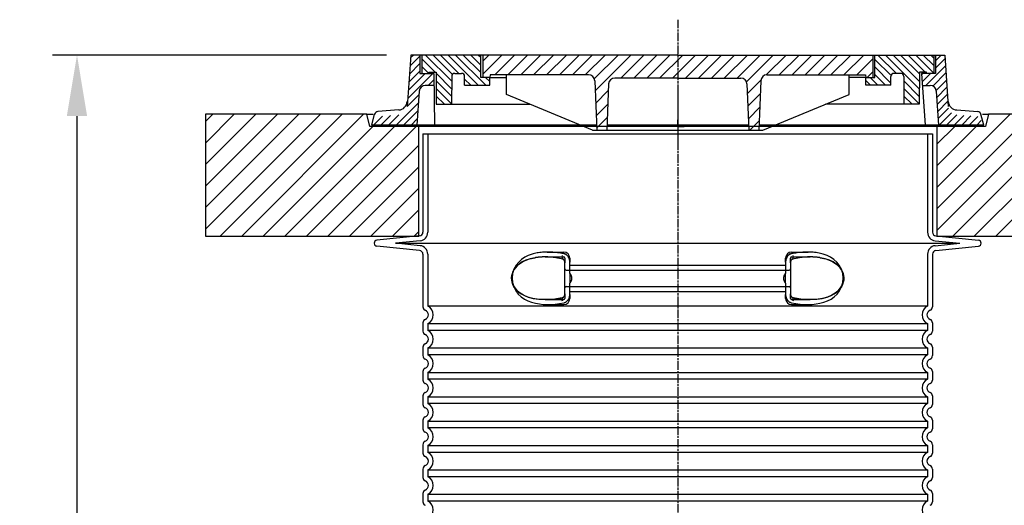
# Model space of a CAD drawing. Extents: x 122816 to 174189, y 2987 to 43553.
# Drawn here: x 154696 to 156312, y 10518 to 11315 of the extents above; entities that cross this region are included whole.
import ezdxf

# ---------------------------------------------------------------- set-up
doc = ezdxf.new("R2010")
doc.units = 0
doc.header["$LTSCALE"] = 2.5
for name, pattern in [('AM_DIN_G_W050X2', [6.875, 4.75, -0.875, 0.375, -0.875]), ('CENTER', [50.8, 31.75, -6.35, 6.35, -6.35]), ('CHAIN', [0.3543, 0.2362, -0.0295, 0.0591, -0.0295]), ('DASH_DOT', [0.182, 0.1181, -0.0295, 0.0049, -0.0295]), ('DASHED', [0])]:
    doc.linetypes.add(name, pattern=pattern)
doc.layers.get('0').update_dxf_attribs({"linetype": 'CONTINUOUS'})
doc.layers.get('DEFPOINTS').update_dxf_attribs({"color": 10, "linetype": 'CONTINUOUS'})
for name, color, linetype in [('AM_5', 3, 'CONTINUOUS'), ('AM_7', 10, 'CENTER'), ('AM_8', 1, 'CONTINUOUS'), ('OSA__ISO_', 1, 'DASH_DOT'), ('SKRYTÁ__ISO_', 1, 'DASHED'), ('VIDITELNÁ__ISO_', 7, 'CONTINUOUS')]:
    doc.layers.add(name, color=color, linetype=linetype)
doc.styles.get("Standard").update_dxf_attribs({"font": 'arial.ttf'})
doc.dimstyles.new('VARIABEL-ST', dxfattribs={"dimscale": 40, "dimtxt": 7, "dimasz": 2.5, "dimexe": 1, "dimexo": 1, "dimgap": 0.6, "dimtad": 1, "dimtxsty": 'STANDARD', "dimcen": 0, "dimclrd": 256, "dimclre": 256, "dimclrt": 5, "dimazin": 3, "dimtp": 0.1, "dimtm": 0.1, "dimtfac": 0.71, "dimtdec": 3, "dimtmove": 0, "dimatfit": 3, "dimtzin": 0})

# ---------------------------------------------------------------- blocks, each defined once
blk = doc.blocks.new('*D263')
at = {"layer": 'AM_5'}
for p, q in [((155298.1, 11256.8), (154750.4, 11256.8)), ((154790.4, 11156.8), (154790.4, 9610.6)), ((155318, 9510.6), (154750.4, 9510.6))]:
    blk.add_line(p, q, dxfattribs=at)
for points in [[(154773.7, 11156.8), (154807, 11156.8), (154790.4, 11256.8)], [(154773.7, 9610.6), (154807, 9610.6), (154790.4, 9510.6)]]:
    blk.add_solid(points, dxfattribs=at)
at = {"layer": 'DEFPOINTS', "color": 0}
for p in [(155338.1, 11256.8), (154790.4, 9510.6), (155358, 9510.6)]:
    blk.add_point(p, dxfattribs=at)
at = {"layer": 'AM_5', "color": 2, "insert": (154735.7, 10383.7), "char_height": 60, "attachment_point": 5, "rotation": 90}
blk.add_mtext('1746', dxfattribs=at)

msp = doc.modelspace()

# ---------------------------------------------------------------- hatches: boundary and pattern name
at = {"ltscale": 4}
h = msp.add_hatch(dxfattribs=at)
h.set_pattern_fill('ANSI31', color=1, scale=70, style=0)
h.set_pattern_definition([(45, (132360.666, 2258.194), (-6.1871843, 6.1871843), [])])
h.paths.add_polyline_path([(156199.146, 11226.786), (156176.146, 11226.786), (156177.534, 11206.883), (156190.35, 11206.817, -0.39299646), (156200.293, 11197.513), (156204.18, 11141.786), (156276.146, 11141.786), (156273.487, 11151.711, 0.31198585), (156268.229, 11156.06), (156233.876, 11158.64, -0.37246491), (156220.035, 11172.554), (156214.16, 11256.786), (156199.146, 11256.786)])
h.paths.add_polyline_path([(155351.999, 11197.513, -0.39299646), (155361.941, 11206.817), (155376.373, 11206.891), (155376.146, 11226.786), (155353.146, 11226.786), (155353.146, 11256.786), (155338.132, 11256.786), (155332.256, 11172.554, -0.37246491), (155318.416, 11158.64), (155284.063, 11156.06, 0.31198585), (155278.805, 11151.711), (155276.146, 11141.786), (155348.112, 11141.786)])
h = msp.add_hatch(dxfattribs=at)
h.set_pattern_fill('ANSI31', color=1, scale=70, angle=90, style=0)
h.set_pattern_definition([(135, (132360.666, 2258.194), (-6.1871843, -6.1871843), [])])
h.paths.add_polyline_path([(155426.46, 11221.674), (155426.46, 11207.274), (155467.666, 11207.274), (155467.666, 11220.094), (155452.866, 11220.094), (155452.866, 11256.786), (155356.146, 11256.786), (155356.146, 11226.786), (155367.966, 11226.786), (155367.966, 11228.694), (155379.666, 11228.694), (155379.966, 11176.194), (155404.966, 11176.194), (155405.226, 11221.702, -0.41254089), (155410.226, 11226.674), (155421.46, 11226.674, -0.41421356)])
h.paths.add_polyline_path([(156142.066, 11226.674, -0.41254089), (156147.066, 11221.702), (156147.326, 11176.194), (156172.326, 11176.194), (156172.626, 11228.694), (156184.326, 11228.694), (156184.326, 11226.786), (156196.146, 11226.786), (156196.146, 11256.786), (156099.426, 11256.786), (156099.426, 11220.094), (156084.626, 11220.094), (156084.626, 11207.274), (156125.832, 11207.274), (156125.832, 11221.674, -0.41421356), (156130.832, 11226.674)])
h = msp.add_hatch(dxfattribs=at)
h.set_pattern_fill('ANSI31', color=1, scale=120, style=0)
h.set_pattern_definition([(45, (132360.666, 2258.194), (-10.606602, 10.606602), [])])
h.paths.add_polyline_path([(155456.146, 11256.786), (155456.146, 11220.094), (155467.666, 11220.094), (155468.266, 11224.294), (155629.851, 11224.294, -0.40223882), (155639.842, 11214.704), (155643.166, 11133.794), (155659.566, 11133.794), (155662.672, 11209.404, -0.40223882), (155672.664, 11218.994), (155776.146, 11218.994), (155879.628, 11218.994, -0.40223882), (155889.62, 11209.404), (155892.726, 11133.794), (155909.126, 11133.794), (155912.45, 11214.704, -0.40223882), (155922.441, 11224.294), (156084.026, 11224.294), (156084.626, 11220.094), (156096.146, 11220.094), (156096.146, 11256.786), (155776.146, 11256.786)])
at = {"layer": 'AM_8'}
h = msp.add_hatch(dxfattribs=at)
h.set_pattern_fill('_U', color=256, scale=25, angle=45, style=0, pattern_type=0)
h.set_pattern_definition([(45, (153397.44, -9583.104), (-17.67767, 17.67767), [])])
h.paths.add_polyline_path([(155001.146, 10959.841), (155351.146, 10959.841), (155351.146, 11139.841), (155271.146, 11139.841), (155266.146, 11159.841), (155001.146, 11159.841)])
h.paths.add_polyline_path([(156201.146, 10959.841), (156551.146, 10959.841), (156551.146, 11159.841), (156286.146, 11159.841), (156281.146, 11139.841), (156201.146, 11139.841)])

# ---------------------------------------------------------------- linework, layer by layer
for p, q in [((155338.132, 11256.786), (155332.256, 11172.554)), ((155776.146, 11256.786), (155338.132, 11256.786)), ((155776.146, 11256.786), (156214.16, 11256.786)), ((156214.16, 11256.786), (156220.035, 11172.554)), ((155376.146, 11226.786), (155377.117, 11141.786)), ((156176.146, 11226.786), (156182.075, 11141.786)), ((155351.999, 11197.513), (155348.112, 11141.786)), ((156200.293, 11197.513), (156204.18, 11141.786)), ((155318.416, 11166.695), (155284.187, 11164.124)), ((156233.876, 11166.695), (156268.105, 11164.124)), ((155274.004, 11141.849), (155278.785, 11159.69)), ((156278.288, 11141.849), (156273.507, 11159.69)), ((155617.095, 11141.786), (155276.146, 11141.786)), ((155636.466, 11133.794), (155915.826, 11133.794)), ((155935.197, 11141.786), (156276.146, 11141.786)), ((155358.014, 11127.797), (156194.014, 11127.797))]:
    msp.add_line(p, q)
at = {"ltscale": 4}
for p, q in [((155353.146, 11256.786), (155353.146, 11226.786)), ((155356.146, 11256.786), (155356.146, 11226.786)), ((155452.866, 11220.094), (155452.866, 11256.786)), ((155456.146, 11256.786), (155456.146, 11220.094)), ((156096.146, 11256.786), (156096.146, 11220.094)), ((156099.426, 11220.094), (156099.426, 11256.786)), ((156196.146, 11256.786), (156196.146, 11226.786)), ((156199.146, 11256.786), (156199.146, 11226.786)), ((155367.966, 11226.786), (155367.966, 11228.694)), ((155367.966, 11228.694), (155379.666, 11228.694)), ((155379.666, 11228.694), (155379.966, 11176.194)), ((156172.626, 11228.694), (156172.326, 11176.194)), ((156184.326, 11228.694), (156172.626, 11228.694)), ((156184.326, 11226.786), (156184.326, 11228.694)), ((155353.146, 11226.786), (155376.146, 11226.786)), ((155405.226, 11221.702), (155404.966, 11176.194)), ((155410.226, 11226.674), (155421.46, 11226.674)), ((155426.46, 11207.274), (155426.46, 11221.674)), ((155467.666, 11220.094), (155452.866, 11220.094)), ((155468.266, 11224.294), (155467.666, 11220.094)), ((155467.666, 11207.274), (155467.666, 11220.094)), ((155467.666, 11220.094), (155495.166, 11220.094)), ((155629.851, 11224.294), (155468.266, 11224.294)), ((155495.166, 11192.094), (155495.166, 11224.294)), ((155639.842, 11214.704), (155643.166, 11133.794)), ((155776.146, 11218.994), (155672.664, 11218.994)), ((155776.146, 11218.994), (155879.628, 11218.994)), ((155912.45, 11214.704), (155909.126, 11133.794)), ((155922.441, 11224.294), (156084.026, 11224.294)), ((156057.126, 11192.094), (156057.126, 11224.294)), ((156084.626, 11220.094), (156057.126, 11220.094)), ((156084.026, 11224.294), (156084.626, 11220.094)), ((156084.626, 11207.274), (156084.626, 11220.094)), ((156084.626, 11220.094), (156099.426, 11220.094)), ((156125.832, 11207.274), (156125.832, 11221.674)), ((156142.066, 11226.674), (156130.832, 11226.674)), ((156147.066, 11221.702), (156147.326, 11176.194)), ((156199.146, 11226.786), (156176.146, 11226.786)), ((155376.373, 11206.891), (155361.941, 11206.817)), ((155426.46, 11207.274), (155467.666, 11207.274)), ((155662.672, 11209.404), (155659.566, 11133.794)), ((155889.62, 11209.404), (155892.726, 11133.794)), ((156125.832, 11207.274), (156084.626, 11207.274)), ((156177.534, 11206.883), (156190.35, 11206.817)), ((155636.466, 11133.794), (155495.166, 11192.094)), ((155915.826, 11133.794), (156057.126, 11192.094)), ((155379.966, 11176.194), (155533.703, 11176.194)), ((156172.326, 11176.194), (156018.589, 11176.194)), ((155636.466, 11141.849), (155642.835, 11141.849)), ((155659.897, 11141.849), (155776.146, 11141.849)), ((155892.395, 11141.849), (155776.146, 11141.849))]:
    msp.add_line(p, q, dxfattribs=at)
for centre, radius, start, end in [((155410.226, 11221.674), 5, 90, 179.672599), ((155421.46, 11221.674), 5, 0, 90), ((155629.851, 11214.294), 10, 2.352377, 90), ((155672.664, 11208.994), 10, 90, 177.647623), ((155879.628, 11208.994), 10, 2.352377, 90), ((155922.441, 11214.294), 10, 90, 177.647623), ((156130.832, 11221.674), 5, 90, 180), ((156142.066, 11221.674), 5, 0.327401, 90)]:
    msp.add_arc(centre, radius, start, end, dxfattribs=at)
for centre, radius, start, end in [((155361.975, 11196.817), 10, 90.191253, 176.009856), ((156190.317, 11196.817), 10, 3.990144, 89.808747), ((155317.293, 11181.653), 15, 274.295469, 356.009856), ((156234.999, 11181.653), 15, 183.990144, 265.704531), ((155284.58, 11158.137), 6, 93.762, 164.998), ((156267.712, 11158.137), 6, 15.002, 86.238)]:
    msp.add_arc(centre, radius, start, end)
at = {"layer": 'AM_7', "linetype": 'AM_DIN_G_W050X2'}
for q in [(155776.146, 11150.39), (155765.598, 11139.841), (155786.694, 11139.841), (155776.146, 11129.293)]:
    msp.add_line((155776.146, 11139.841), q, dxfattribs=at)
at = {"layer": 'OSA__ISO_', "linetype": 'CHAIN', "ltscale": 23.990969}
for p, q in [((155776.146, 11314.841), (155776.146, 11114.841)), ((155776.014, 11200.552), (155776.014, 9460.296))]:
    msp.add_line(p, q, dxfattribs=at)
at = {"layer": 'SKRYTÁ__ISO_', "ltscale": 11.639766}
for p, q in [((155366.014, 11127.797), (155366.014, 10965.984)), ((156186.014, 11127.797), (156186.014, 10965.984))]:
    msp.add_line(p, q, dxfattribs=at)
at = {"layer": 'SKRYTÁ__ISO_', "ltscale": 3.839703}
for p, q in [((155353.402, 10952.053), (155313.263, 10948.052)), ((155353.402, 10944.051), (155313.263, 10948.052)), ((156198.625, 10952.053), (156238.765, 10948.052)), ((156198.625, 10944.051), (156238.765, 10948.052))]:
    msp.add_line(p, q, dxfattribs=at)
at = {"layer": 'SKRYTÁ__ISO_', "ltscale": 13.018272}
msp.add_line((155313.263, 10948.052), (156238.765, 10948.052), dxfattribs=at)
at = {"layer": 'SKRYTÁ__ISO_', "ltscale": 10.297485}
for p, q in [((155366.014, 10930.12), (155366.014, 10844.94)), ((156186.014, 10930.12), (156186.014, 10844.94))]:
    msp.add_line(p, q, dxfattribs=at)
at = {"layer": 'SKRYTÁ__ISO_', "ltscale": 2.905037}
msp.add_line((155558.494, 10925.552), (155589.014, 10925.552), dxfattribs=at)
at = {"layer": 'SKRYTÁ__ISO_', "ltscale": 2.60431}
for p, q in [((155561.654, 10933.552), (155589.014, 10933.552)), ((155963.014, 10933.552), (155990.374, 10933.552))]:
    msp.add_line(p, q, dxfattribs=at)
at = {"layer": 'SKRYTÁ__ISO_', "ltscale": 2.176966}
for p, q in [((155591.014, 10923.552), (155591.014, 10915.939)), ((155961.014, 10915.939), (155961.014, 10923.552)), ((155591.014, 10865.165), (155591.014, 10857.552)), ((155961.014, 10857.552), (155961.014, 10865.165))]:
    msp.add_line(p, q, dxfattribs=at)
at = {"layer": 'SKRYTÁ__ISO_', "ltscale": 2.024336}
for p, q in [((155599.014, 10923.552), (155599.014, 10916.933)), ((155953.014, 10916.933), (155953.014, 10923.552)), ((155599.014, 10864.171), (155599.014, 10857.552)), ((155953.014, 10857.552), (155953.014, 10864.171))]:
    msp.add_line(p, q, dxfattribs=at)
at = {"layer": 'SKRYTÁ__ISO_', "ltscale": 2.905027}
msp.add_line((155963.014, 10925.552), (155993.534, 10925.552), dxfattribs=at)
at = {"layer": 'SKRYTÁ__ISO_'}
for p, q in [((155993.534, 10925.552), (155993.534, 10925.552)), ((155558.657, 10855.552), (155558.657, 10855.552))]:
    msp.add_line(p, q, dxfattribs=at)
at = {"layer": 'SKRYTÁ__ISO_', "ltscale": 1.731627}
for p, q in [((155599.014, 10898.74), (155599.014, 10916.933)), ((155953.014, 10916.933), (155953.014, 10898.74)), ((155599.014, 10864.171), (155599.014, 10882.364)), ((155953.014, 10882.364), (155953.014, 10864.171))]:
    msp.add_line(p, q, dxfattribs=at)
at = {"layer": 'SKRYTÁ__ISO_', "ltscale": 12.227135}
for p, q in [((155599.014, 10912.002), (155953.014, 10912.002)), ((155599.014, 10869.102), (155953.014, 10869.102))]:
    msp.add_line(p, q, dxfattribs=at)
at = {"layer": 'SKRYTÁ__ISO_', "ltscale": 12.641614}
for p, q in [((155593.014, 10904.002), (155959.014, 10904.002)), ((155593.014, 10877.102), (155959.014, 10877.102))]:
    msp.add_line(p, q, dxfattribs=at)
at = {"layer": 'SKRYTÁ__ISO_', "ltscale": 1.599332}
for p, q in [((155599.014, 10898.74), (155599.014, 10882.364)), ((155953.014, 10882.364), (155953.014, 10898.74))]:
    msp.add_line(p, q, dxfattribs=at)
at = {"layer": 'SKRYTÁ__ISO_', "ltscale": 12.976033}
for p, q in [((156186.014, 10844.94), (155366.014, 10844.94)), ((155366.014, 10816.165), (156186.014, 10816.165)), ((156186.014, 10804.94), (155366.014, 10804.94)), ((155366.014, 10776.165), (156186.014, 10776.165)), ((156186.014, 10764.94), (155366.014, 10764.94)), ((155366.014, 10736.165), (156186.014, 10736.165)), ((156186.014, 10724.94), (155366.014, 10724.94)), ((155366.014, 10696.165), (156186.014, 10696.165)), ((156186.014, 10684.94), (155366.014, 10684.94)), ((155366.014, 10656.165), (156186.014, 10656.165)), ((156186.014, 10644.94), (155366.014, 10644.94)), ((155366.014, 10616.165), (156186.014, 10616.165)), ((156186.014, 10604.94), (155366.014, 10604.94)), ((155366.014, 10576.165), (156186.014, 10576.165)), ((156186.014, 10564.94), (155366.014, 10564.94)), ((155366.014, 10536.165), (156186.014, 10536.165)), ((156186.014, 10524.94), (155366.014, 10524.94))]:
    msp.add_line(p, q, dxfattribs=at)
at = {"layer": 'SKRYTÁ__ISO_', "ltscale": 2.884176}
msp.add_line((155558.713, 10855.552), (155589.014, 10855.552), dxfattribs=at)
at = {"layer": 'SKRYTÁ__ISO_', "ltscale": 2.526359}
for p, q in [((155562.472, 10847.552), (155589.014, 10847.552)), ((155963.014, 10847.552), (155989.556, 10847.552))]:
    msp.add_line(p, q, dxfattribs=at)
at = {"layer": 'SKRYTÁ__ISO_', "ltscale": 2.880787}
msp.add_line((155963.014, 10855.552), (155993.279, 10855.552), dxfattribs=at)
at = {"layer": 'SKRYTÁ__ISO_', "ltscale": 0.003289}
msp.add_line((155993.279, 10855.552), (155993.315, 10855.552), dxfattribs=at)
at = {"layer": 'SKRYTÁ__ISO_', "ltscale": 1.068395}
for p, q in [((155366.014, 10816.165), (155366.014, 10804.94)), ((156186.014, 10816.165), (156186.014, 10804.94)), ((155366.014, 10776.165), (155366.014, 10764.94)), ((156186.014, 10776.165), (156186.014, 10764.94)), ((155366.014, 10736.165), (155366.014, 10724.94)), ((156186.014, 10736.165), (156186.014, 10724.94)), ((155366.014, 10696.165), (155366.014, 10684.94)), ((156186.014, 10696.165), (156186.014, 10684.94)), ((155366.014, 10656.165), (155366.014, 10644.94)), ((156186.014, 10656.165), (156186.014, 10644.94)), ((155366.014, 10616.165), (155366.014, 10604.94)), ((156186.014, 10616.165), (156186.014, 10604.94)), ((155366.014, 10576.165), (155366.014, 10564.94)), ((156186.014, 10576.165), (156186.014, 10564.94)), ((155366.014, 10536.165), (155366.014, 10524.94)), ((156186.014, 10536.165), (156186.014, 10524.94))]:
    msp.add_line(p, q, dxfattribs=at)
at = {"layer": 'SKRYTÁ__ISO_', "ltscale": 14.300332, "flags": 128}
msp.add_lwpolyline([(155589.014, 10858.748), (155574.202, 10856.442), (155560.58, 10855.567), (155548.623, 10855.986), (155538.454, 10857.47), (155529.998, 10859.771), (155523.103, 10862.656), (155517.574, 10865.929), (155513.215, 10869.436), (155509.846, 10873.069), (155507.318, 10876.746), (155505.503, 10880.425), (155504.308, 10884.07), (155503.659, 10887.675), (155503.511, 10891.257), (155503.853, 10894.845), (155504.71, 10898.464), (155506.139, 10902.125), (155508.222, 10905.808), (155511.064, 10909.474), (155514.804, 10913.07), (155519.6, 10916.499), (155525.644, 10919.64), (155533.13, 10922.321), (155542.248, 10924.33)], dxfattribs=at)
at = {"layer": 'SKRYTÁ__ISO_', "ltscale": 14.939427, "flags": 128}
for points in [[(155537.058, 10930.12), (155530.939, 10927.901), (155525.174, 10925.037), (155519.864, 10921.491), (155515.098, 10917.214), (155510.825, 10911.928), (155507.363, 10905.603), (155505.101, 10898.515), (155504.262, 10891.077), (155504.894, 10883.629), (155506.964, 10876.464), (155510.276, 10870.012), (155514.464, 10864.567), (155519.156, 10860.172), (155524.395, 10856.525), (155530.101, 10853.568), (155536.177, 10851.26), (155542.52, 10849.559), (155549.02, 10848.415), (155555.558, 10847.769), (155562.008, 10847.553), (155568.466, 10847.703), (155575.151, 10848.199), (155582.018, 10849.036), (155589.014, 10850.206)], [(155963.014, 10850.206), (155970.01, 10849.036), (155976.877, 10848.199), (155983.562, 10847.703), (155990.02, 10847.553), (155996.47, 10847.769), (156003.008, 10848.415), (156009.508, 10849.559), (156015.851, 10851.26), (156021.927, 10853.568), (156027.633, 10856.525), (156032.872, 10860.172), (156037.564, 10864.567), (156041.752, 10870.012), (156045.064, 10876.464), (156047.134, 10883.629), (156047.766, 10891.077), (156046.927, 10898.515), (156044.665, 10905.603), (156041.203, 10911.928), (156036.93, 10917.214), (156032.164, 10921.491), (156026.854, 10925.037), (156021.089, 10927.901), (156014.97, 10930.12)]]:
    msp.add_lwpolyline(points, dxfattribs=at)
at = {"layer": 'SKRYTÁ__ISO_', "ltscale": 6.263094, "flags": 128}
msp.add_lwpolyline([(155592.893, 10930.121), (155590.638, 10930.581), (155588.323, 10931.016), (155585.958, 10931.425), (155583.553, 10931.804), (155581.132, 10932.15), (155578.703, 10932.461), (155576.273, 10932.736), (155573.849, 10932.974), (155571.427, 10933.173), (155569.004, 10933.333), (155566.581, 10933.451), (155564.154, 10933.526), (155561.717, 10933.552), (155559.264, 10933.527), (155556.801, 10933.444), (155554.341, 10933.299), (155551.926, 10933.092), (155549.602, 10932.826), (155547.361, 10932.505), (155545.193, 10932.13), (155543.089, 10931.702), (155541.038, 10931.223), (155539.031, 10930.695), (155537.059, 10930.121)], dxfattribs=at)
at = {"layer": 'SKRYTÁ__ISO_', "ltscale": 1.969587, "flags": 128}
for points in [[(155576.99, 10924.33), (155576.185, 10924.431), (155575.383, 10924.527), (155574.585, 10924.618), (155573.792, 10924.705), (155573.001, 10924.787), (155572.214, 10924.865), (155571.427, 10924.939), (155570.641, 10925.009), (155569.854, 10925.075), (155569.065, 10925.137), (155568.275, 10925.195), (155567.483, 10925.249), (155566.692, 10925.299), (155565.901, 10925.344), (155565.116, 10925.385), (155564.337, 10925.421), (155563.569, 10925.453), (155562.812, 10925.48), (155562.066, 10925.502), (155561.333, 10925.521), (155560.61, 10925.534), (155559.897, 10925.544), (155559.193, 10925.55), (155558.495, 10925.552)], [(155993.533, 10925.552), (155992.83, 10925.55), (155992.119, 10925.544), (155991.399, 10925.534), (155990.671, 10925.52), (155989.931, 10925.501), (155989.182, 10925.479), (155988.422, 10925.451), (155987.652, 10925.42), (155986.875, 10925.383), (155986.092, 10925.342), (155985.305, 10925.297), (155984.517, 10925.247), (155983.73, 10925.193), (155982.942, 10925.135), (155982.157, 10925.074), (155981.372, 10925.008), (155980.588, 10924.938), (155979.803, 10924.864), (155979.017, 10924.786), (155978.228, 10924.704), (155977.436, 10924.617), (155976.64, 10924.526), (155975.841, 10924.43), (155975.038, 10924.33)]]:
    msp.add_lwpolyline(points, dxfattribs=at)
at = {"layer": 'SKRYTÁ__ISO_', "ltscale": 1.84509, "flags": 128}
for points in [[(155599.014, 10916.933), (155598.994, 10917.729), (155598.933, 10918.532), (155598.831, 10919.336), (155598.689, 10920.141), (155598.504, 10920.943), (155598.28, 10921.732), (155598.017, 10922.505), (155597.717, 10923.257), (155597.381, 10923.988), (155597.01, 10924.695), (155596.604, 10925.377), (155596.166, 10926.031), (155595.697, 10926.653), (155595.2, 10927.243), (155594.675, 10927.797), (155594.123, 10928.314), (155593.547, 10928.792), (155592.948, 10929.231), (155592.328, 10929.626), (155591.691, 10929.977), (155591.039, 10930.281), (155590.374, 10930.536), (155589.698, 10930.743), (155589.014, 10930.899)], [(155953.014, 10864.171), (155953.034, 10863.375), (155953.095, 10862.573), (155953.196, 10861.768), (155953.339, 10860.963), (155953.524, 10860.161), (155953.748, 10859.372), (155954.011, 10858.6), (155954.311, 10857.847), (155954.647, 10857.116), (155955.018, 10856.409), (155955.424, 10855.727), (155955.862, 10855.073), (155956.33, 10854.451), (155956.828, 10853.862), (155957.353, 10853.308), (155957.905, 10852.791), (155958.481, 10852.312), (155959.08, 10851.874), (155959.7, 10851.478), (155960.337, 10851.127), (155960.989, 10850.824), (155961.654, 10850.568), (155962.329, 10850.361), (155963.014, 10850.206)]]:
    msp.add_lwpolyline(points, dxfattribs=at)
at = {"layer": 'SKRYTÁ__ISO_', "ltscale": 1.845093, "flags": 128}
for points in [[(155963.014, 10930.899), (155962.312, 10930.738), (155961.622, 10930.526), (155960.946, 10930.262), (155960.285, 10929.95), (155959.641, 10929.591), (155959.017, 10929.187), (155958.416, 10928.741), (155957.84, 10928.256), (155957.29, 10927.733), (155956.768, 10927.175), (155956.275, 10926.583), (155955.811, 10925.96), (155955.38, 10925.308), (155954.983, 10924.631), (155954.619, 10923.931), (155954.291, 10923.209), (155953.998, 10922.468), (155953.741, 10921.71), (155953.522, 10920.937), (155953.341, 10920.15), (155953.199, 10919.354), (155953.097, 10918.551), (155953.035, 10917.743), (155953.014, 10916.933)], [(155589.014, 10850.206), (155589.715, 10850.366), (155590.406, 10850.579), (155591.082, 10850.842), (155591.743, 10851.154), (155592.387, 10851.513), (155593.011, 10851.917), (155593.612, 10852.363), (155594.188, 10852.848), (155594.738, 10853.371), (155595.26, 10853.929), (155595.753, 10854.521), (155596.217, 10855.145), (155596.648, 10855.796), (155597.045, 10856.473), (155597.409, 10857.173), (155597.737, 10857.895), (155598.03, 10858.636), (155598.286, 10859.394), (155598.506, 10860.168), (155598.687, 10860.954), (155598.829, 10861.75), (155598.931, 10862.553), (155598.993, 10863.361), (155599.014, 10864.171)]]:
    msp.add_lwpolyline(points, dxfattribs=at)
at = {"layer": 'SKRYTÁ__ISO_', "ltscale": 6.263103, "flags": 128}
msp.add_lwpolyline([(156014.97, 10930.12), (156012.679, 10930.782), (156010.32, 10931.386), (156007.945, 10931.911), (156005.567, 10932.357), (156003.172, 10932.727), (156000.752, 10933.024), (155998.324, 10933.251), (155995.886, 10933.411), (155993.442, 10933.51), (155991.014, 10933.55), (155988.616, 10933.539), (155986.245, 10933.481), (155983.885, 10933.38), (155981.527, 10933.239), (155979.175, 10933.061), (155976.832, 10932.847), (155974.504, 10932.601), (155972.196, 10932.324), (155969.916, 10932.018), (155967.669, 10931.685), (155965.461, 10931.327), (155963.299, 10930.946), (155961.188, 10930.544), (155959.135, 10930.123)], dxfattribs=at)
at = {"layer": 'SKRYTÁ__ISO_', "ltscale": 14.300333, "flags": 128}
msp.add_lwpolyline([(156009.78, 10924.33), (156018.898, 10922.321), (156026.384, 10919.64), (156032.428, 10916.499), (156037.224, 10913.07), (156040.964, 10909.474), (156043.806, 10905.808), (156045.889, 10902.125), (156047.318, 10898.465), (156048.175, 10894.845), (156048.517, 10891.257), (156048.369, 10887.675), (156047.72, 10884.07), (156046.525, 10880.425), (156044.71, 10876.746), (156042.182, 10873.069), (156038.813, 10869.436), (156034.454, 10865.929), (156028.925, 10862.656), (156022.03, 10859.771), (156013.574, 10857.47), (156003.405, 10855.986), (155991.447, 10855.567), (155977.826, 10856.442), (155963.014, 10858.748)], dxfattribs=at)
at = {"layer": 'SKRYTÁ__ISO_', "ltscale": 0.880778, "flags": 128}
for points in [[(155602.449, 10890.552), (155602.441, 10890.94), (155602.419, 10891.324), (155602.383, 10891.704), (155602.332, 10892.08), (155602.269, 10892.452), (155602.192, 10892.821), (155602.102, 10893.184), (155602.001, 10893.544), (155601.887, 10893.9), (155601.762, 10894.252), (155601.626, 10894.6), (155601.48, 10894.944), (155601.323, 10895.283), (155601.156, 10895.619), (155600.979, 10895.95), (155600.793, 10896.277), (155600.598, 10896.6), (155600.395, 10896.919), (155600.183, 10897.234), (155599.964, 10897.544), (155599.737, 10897.849), (155599.502, 10898.151), (155599.261, 10898.448), (155599.014, 10898.74)], [(155599.014, 10882.364), (155599.261, 10882.656), (155599.502, 10882.953), (155599.737, 10883.255), (155599.964, 10883.561), (155600.183, 10883.871), (155600.395, 10884.185), (155600.598, 10884.504), (155600.793, 10884.827), (155600.979, 10885.154), (155601.156, 10885.485), (155601.323, 10885.821), (155601.48, 10886.161), (155601.626, 10886.504), (155601.762, 10886.852), (155601.887, 10887.204), (155602.001, 10887.56), (155602.102, 10887.92), (155602.192, 10888.284), (155602.269, 10888.652), (155602.332, 10889.024), (155602.383, 10889.4), (155602.419, 10889.78), (155602.441, 10890.164), (155602.449, 10890.552)], [(155953.014, 10898.74), (155952.767, 10898.448), (155952.526, 10898.151), (155952.291, 10897.849), (155952.064, 10897.544), (155951.845, 10897.234), (155951.633, 10896.919), (155951.43, 10896.6), (155951.235, 10896.277), (155951.049, 10895.95), (155950.872, 10895.619), (155950.705, 10895.283), (155950.548, 10894.944), (155950.402, 10894.6), (155950.266, 10894.252), (155950.141, 10893.9), (155950.027, 10893.544), (155949.925, 10893.184), (155949.836, 10892.821), (155949.759, 10892.452), (155949.696, 10892.08), (155949.645, 10891.704), (155949.609, 10891.324), (155949.587, 10890.94), (155949.579, 10890.552)], [(155949.579, 10890.552), (155949.587, 10890.164), (155949.609, 10889.78), (155949.645, 10889.4), (155949.696, 10889.024), (155949.759, 10888.652), (155949.836, 10888.284), (155949.925, 10887.92), (155950.027, 10887.56), (155950.141, 10887.204), (155950.266, 10886.852), (155950.402, 10886.504), (155950.548, 10886.161), (155950.705, 10885.821), (155950.872, 10885.485), (155951.049, 10885.154), (155951.235, 10884.827), (155951.43, 10884.504), (155951.633, 10884.185), (155951.845, 10883.871), (155952.064, 10883.561), (155952.291, 10883.255), (155952.526, 10882.953), (155952.767, 10882.656), (155953.014, 10882.364)]]:
    msp.add_lwpolyline(points, dxfattribs=at)
at = {"layer": 'SKRYTÁ__ISO_', "ltscale": 3.226397, "flags": 128}
for points in [[(155558.657, 10855.552), (155559.792, 10855.557), (155560.94, 10855.573), (155562.102, 10855.599), (155563.278, 10855.635), (155564.466, 10855.683), (155565.667, 10855.741), (155566.881, 10855.811), (155568.106, 10855.891), (155569.343, 10855.983), (155570.591, 10856.086), (155571.851, 10856.201), (155573.122, 10856.327), (155574.403, 10856.465), (155575.694, 10856.614), (155576.995, 10856.775), (155578.305, 10856.948), (155579.623, 10857.132), (155580.948, 10857.328), (155582.279, 10857.536), (155583.615, 10857.755), (155584.957, 10857.986), (155586.304, 10858.228), (155587.656, 10858.482), (155589.014, 10858.748)], [(155963.014, 10858.748), (155964.372, 10858.482), (155965.724, 10858.228), (155967.071, 10857.986), (155968.413, 10857.755), (155969.749, 10857.536), (155971.08, 10857.328), (155972.405, 10857.132), (155973.723, 10856.948), (155975.033, 10856.775), (155976.334, 10856.614), (155977.625, 10856.465), (155978.906, 10856.327), (155980.177, 10856.201), (155981.437, 10856.086), (155982.685, 10855.983), (155983.922, 10855.891), (155985.147, 10855.811), (155986.361, 10855.741), (155987.562, 10855.683), (155988.75, 10855.635), (155989.926, 10855.599), (155991.088, 10855.573), (155992.236, 10855.557), (155993.371, 10855.552)]]:
    msp.add_lwpolyline(points, dxfattribs=at)
at = {"layer": 'SKRYTÁ__ISO_', "ltscale": 1.960824}
for centre, start, end in [((155352.014, 10965.984), 275.691854, 0), ((156200.014, 10965.984), 180, 264.308146), ((155352.014, 10930.12), 0, 84.308146), ((156200.014, 10930.12), 95.691854, 180)]:
    msp.add_arc(centre, 14, start, end, dxfattribs=at)
at = {"layer": 'SKRYTÁ__ISO_', "ltscale": 1.495122}
for centre, start, end in [((155589.014, 10923.552), 0, 90), ((155963.014, 10923.552), 90, 180), ((155589.014, 10857.552), 270, 0), ((155963.014, 10857.552), 180, 270)]:
    msp.add_arc(centre, 10, start, end, dxfattribs=at)
at = {"layer": 'SKRYTÁ__ISO_', "ltscale": 0.298944}
for centre, start, end in [((155589.014, 10923.552), 0, 90), ((155963.014, 10923.552), 90, 180), ((155593.014, 10906.002), 180.000003, 270), ((155959.014, 10906.002), 270, 359.999997), ((155593.014, 10875.102), 90, 179.999997), ((155959.014, 10875.102), 0.000003, 90), ((155589.014, 10857.552), 270, 0), ((155963.014, 10857.552), 180, 270)]:
    msp.add_arc(centre, 2, start, end, dxfattribs=at)
at = {"layer": 'SKRYTÁ__ISO_', "ltscale": 3.405312}
for centre, start, end in [((155359.014, 10830.552), 295.94448, 64.05552), ((156193.014, 10830.552), 115.94448, 244.05552), ((155359.014, 10790.552), 295.94448, 64.05552), ((156193.014, 10790.552), 115.94448, 244.05552), ((155359.014, 10750.552), 295.94448, 64.05552), ((156193.014, 10750.552), 115.94448, 244.05552), ((155359.014, 10710.552), 295.94448, 64.05552), ((156193.014, 10710.552), 115.94448, 244.05552), ((155359.014, 10670.552), 295.94448, 64.05552), ((156193.014, 10670.552), 115.94448, 244.05552), ((155359.014, 10630.552), 295.94448, 64.05552), ((156193.014, 10630.552), 115.94448, 244.05552), ((155359.014, 10590.552), 295.94448, 64.05552), ((156193.014, 10590.552), 115.94448, 244.05552), ((155359.014, 10550.552), 295.94448, 64.05552), ((156193.014, 10550.552), 115.94448, 244.05552), ((155359.014, 10510.552), 295.94448, 64.05552), ((156193.014, 10510.552), 115.94448, 244.05552)]:
    msp.add_arc(centre, 16, start, end, dxfattribs=at)
at = {"layer": 'SKRYTÁ__ISO_', "ltscale": 0.276774}
for centre, major_axis, ratio, start_param, end_param in [((155589.014, 10927.808), (-1.367, -5.842), 0.44432509, 0.00000544, 0.48478649), ((155963.014, 10927.808), (1.367, -5.842), 0.44432511, 5.79839884, 6.28318016), ((155589.014, 10853.296), (-1.367, 5.842), 0.44432512, 5.79839882, 6.28318013), ((155963.014, 10853.296), (1.367, 5.842), 0.44432509, 0.00000532, 0.48478647)]:
    msp.add_ellipse(centre, major_axis=major_axis, ratio=ratio, start_param=start_param, end_param=end_param, dxfattribs=at)
at = {"layer": 'SKRYTÁ__ISO_', "ltscale": 0.420209}
for centre, major_axis, ratio, start_param, end_param in [((155597.587, 10906.152), (61.8, -17.028), 0.34605585, 1.74155816, 1.80440159), ((155954.441, 10906.152), (61.8, 17.028), 0.34605291, 1.3371931, 1.40003711)]:
    msp.add_ellipse(centre, major_axis=major_axis, ratio=ratio, start_param=start_param, end_param=end_param, dxfattribs=at)
at = {"layer": 'VIDITELNÁ__ISO_'}
for p, q in [((155266.146, 11159.841), (155001.146, 11159.841)), ((155001.146, 11159.841), (155001.146, 10959.841)), ((155271.146, 11139.841), (155266.146, 11159.841)), ((155266.146, 11159.841), (155276.146, 11159.841)), ((156276.146, 11159.841), (156286.146, 11159.841)), ((156286.146, 11159.841), (156281.146, 11139.841)), ((156551.146, 11159.841), (156286.146, 11159.841)), ((155351.146, 11139.841), (155271.146, 11139.841)), ((155351.146, 11141.849), (155274.004, 11141.849)), ((155642.835, 11141.849), (155351.146, 11141.849)), ((155351.146, 10959.841), (155351.146, 11139.841)), ((156201.146, 11139.841), (155351.146, 11139.841)), ((155892.395, 11141.849), (155659.897, 11141.849)), ((156201.146, 11141.849), (155909.457, 11141.849)), ((156278.288, 11141.849), (156201.146, 11141.849)), ((156281.146, 11139.841), (156201.146, 11139.841)), ((156201.146, 11139.841), (156201.146, 10959.841)), ((155358.014, 11127.797), (155358.014, 10965.984)), ((156194.014, 11127.797), (156194.014, 10965.984)), ((155001.146, 10959.841), (155351.146, 10959.841)), ((155352.609, 10960.013), (155282.518, 10953.027)), ((156199.419, 10960.013), (156269.51, 10953.027)), ((156201.146, 10959.841), (156551.146, 10959.841)), ((155352.609, 10936.091), (155282.518, 10943.077)), ((156199.419, 10936.091), (156269.51, 10943.077)), ((155358.014, 10930.12), (155358.014, 10843.629)), ((156194.014, 10930.12), (156194.014, 10843.629)), ((155591.014, 10865.165), (155591.014, 10915.939)), ((155961.014, 10915.939), (155961.014, 10865.165)), ((155358.014, 10817.475), (155358.014, 10803.629)), ((156194.014, 10817.475), (156194.014, 10803.629)), ((155358.014, 10777.475), (155358.014, 10763.629)), ((156194.014, 10777.475), (156194.014, 10763.629)), ((155358.014, 10737.475), (155358.014, 10723.629)), ((156194.014, 10737.475), (156194.014, 10723.629)), ((155358.014, 10697.475), (155358.014, 10683.629)), ((156194.014, 10697.475), (156194.014, 10683.629)), ((155358.014, 10657.475), (155358.014, 10643.629)), ((156194.014, 10657.475), (156194.014, 10643.629)), ((155358.014, 10617.475), (155358.014, 10603.629)), ((156194.014, 10617.475), (156194.014, 10603.629)), ((155358.014, 10577.475), (155358.014, 10563.629)), ((156194.014, 10577.475), (156194.014, 10563.629)), ((155358.014, 10537.475), (155358.014, 10523.629)), ((156194.014, 10537.475), (156194.014, 10523.629))]:
    msp.add_line(p, q, dxfattribs=at)
at = {"layer": 'VIDITELNÁ__ISO_', "flags": 128}
for points in [[(155542.248, 10924.33), (155533.878, 10922.532), (155526.875, 10920.161), (155521.095, 10917.379), (155516.393, 10914.324), (155512.62, 10911.099), (155509.648, 10907.785), (155507.364, 10904.436), (155505.672, 10901.086), (155504.502, 10897.762), (155503.794, 10894.472), (155503.51, 10891.207), (155503.631, 10887.946), (155504.165, 10884.668), (155505.143, 10881.358), (155506.618, 10878.016), (155508.654, 10874.663), (155511.336, 10871.33), (155514.774, 10868.06), (155519.084, 10864.927), (155524.413, 10862.02), (155530.908, 10859.466), (155538.714, 10857.416), (155547.944, 10856.049), (155558.657, 10855.552)], [(155558.495, 10925.552), (155557.81, 10925.55), (155557.129, 10925.545), (155556.451, 10925.535), (155555.774, 10925.522), (155555.098, 10925.504), (155554.421, 10925.483), (155553.743, 10925.458), (155553.064, 10925.428), (155552.383, 10925.394), (155551.702, 10925.355), (155551.022, 10925.312), (155550.342, 10925.265), (155549.665, 10925.213), (155548.989, 10925.157), (155548.314, 10925.096), (155547.641, 10925.03), (155546.97, 10924.96), (155546.298, 10924.886), (155545.627, 10924.806), (155544.954, 10924.721), (155544.28, 10924.631), (155543.604, 10924.536), (155542.927, 10924.436), (155542.248, 10924.33)], [(155576.101, 10924.187), (155573.882, 10924.5), (155571.664, 10924.774), (155569.448, 10925.008), (155567.237, 10925.201), (155565.034, 10925.354), (155562.841, 10925.463), (155560.661, 10925.53), (155558.495, 10925.552)], [(155587.647, 10921.966), (155584.754, 10922.613), (155581.864, 10923.2), (155578.979, 10923.725), (155576.101, 10924.187)], [(155591.014, 10915.939), (155590.994, 10916.486), (155590.937, 10917.03), (155590.844, 10917.566), (155590.718, 10918.088), (155590.559, 10918.596), (155590.369, 10919.085), (155590.151, 10919.55), (155589.906, 10919.987), (155589.637, 10920.395), (155589.349, 10920.765), (155589.048, 10921.091), (155588.739, 10921.371), (155588.43, 10921.601), (155588.137, 10921.777), (155587.872, 10921.896), (155587.647, 10921.966)], [(155964.381, 10921.966), (155964.156, 10921.896), (155963.888, 10921.775), (155963.595, 10921.601), (155963.288, 10921.371), (155962.979, 10921.091), (155962.678, 10920.764), (155962.39, 10920.395), (155962.123, 10919.989), (155961.878, 10919.551), (155961.659, 10919.085), (155961.469, 10918.597), (155961.311, 10918.09), (155961.184, 10917.565), (155961.091, 10917.029), (155961.033, 10916.486), (155961.014, 10915.939)], [(155975.927, 10924.187), (155973.049, 10923.725), (155970.164, 10923.2), (155967.274, 10922.613), (155964.381, 10921.966)], [(155993.533, 10925.552), (155991.367, 10925.53), (155989.187, 10925.463), (155986.994, 10925.354), (155984.791, 10925.201), (155982.58, 10925.008), (155980.364, 10924.774), (155978.145, 10924.5), (155975.927, 10924.187)], [(155993.371, 10855.552), (156004.084, 10856.049), (156013.313, 10857.416), (156021.12, 10859.466), (156027.615, 10862.02), (156032.944, 10864.927), (156037.254, 10868.06), (156040.691, 10871.33), (156043.374, 10874.663), (156045.41, 10878.016), (156046.885, 10881.358), (156047.863, 10884.668), (156048.397, 10887.946), (156048.518, 10891.207), (156048.234, 10894.472), (156047.526, 10897.762), (156046.355, 10901.086), (156044.664, 10904.436), (156042.38, 10907.785), (156039.407, 10911.099), (156035.635, 10914.324), (156030.933, 10917.379), (156025.153, 10920.161), (156018.15, 10922.532), (156009.78, 10924.33)], [(156009.78, 10924.33), (156009.103, 10924.436), (156008.426, 10924.536), (156007.752, 10924.631), (156007.079, 10924.721), (156006.408, 10924.805), (156005.737, 10924.885), (156005.067, 10924.959), (156004.396, 10925.03), (156003.725, 10925.095), (156003.052, 10925.156), (156002.378, 10925.212), (156001.702, 10925.264), (156001.025, 10925.311), (156000.347, 10925.354), (155999.667, 10925.392), (155998.988, 10925.427), (155998.309, 10925.456), (155997.631, 10925.482), (155996.952, 10925.504), (155996.273, 10925.521), (155995.593, 10925.535), (155994.91, 10925.544), (155994.224, 10925.55), (155993.533, 10925.552)], [(155558.657, 10855.552), (155560.429, 10855.567), (155562.209, 10855.613), (155563.996, 10855.687), (155565.79, 10855.791), (155567.591, 10855.924), (155569.397, 10856.084), (155571.208, 10856.273), (155573.024, 10856.488), (155574.844, 10856.73), (155576.668, 10856.999), (155578.494, 10857.294), (155580.322, 10857.614), (155582.152, 10857.959), (155583.984, 10858.328), (155585.815, 10858.721), (155587.647, 10859.138)], [(155587.647, 10859.138), (155587.872, 10859.209), (155588.14, 10859.329), (155588.433, 10859.503), (155588.74, 10859.733), (155589.048, 10860.013), (155589.35, 10860.34), (155589.638, 10860.71), (155589.905, 10861.115), (155590.15, 10861.553), (155590.369, 10862.019), (155590.558, 10862.507), (155590.717, 10863.015), (155590.844, 10863.54), (155590.937, 10864.076), (155590.994, 10864.618), (155591.014, 10865.165)], [(155961.014, 10865.165), (155961.034, 10864.618), (155961.091, 10864.074), (155961.184, 10863.539), (155961.31, 10863.017), (155961.469, 10862.508), (155961.659, 10862.019), (155961.877, 10861.554), (155962.122, 10861.117), (155962.391, 10860.71), (155962.679, 10860.34), (155962.98, 10860.013), (155963.289, 10859.733), (155963.598, 10859.503), (155963.891, 10859.327), (155964.156, 10859.208), (155964.381, 10859.138)], [(155964.381, 10859.138), (155966.213, 10858.721), (155968.044, 10858.328), (155969.876, 10857.959), (155971.706, 10857.614), (155973.534, 10857.294), (155975.36, 10856.999), (155977.184, 10856.73), (155979.004, 10856.488), (155980.82, 10856.273), (155982.631, 10856.084), (155984.437, 10855.924), (155986.238, 10855.791), (155988.032, 10855.687), (155989.819, 10855.613), (155991.599, 10855.567), (155993.371, 10855.552)]]:
    msp.add_lwpolyline(points, dxfattribs=at)
at = {"layer": 'VIDITELNÁ__ISO_'}
for centre, radius, start, end in [((155352.014, 10965.984), 6, 275.691854, 0), ((156200.014, 10965.984), 6, 180, 264.308146), ((155283.014, 10948.052), 5, 95.691854, 264.308146), ((156269.014, 10948.052), 5, 275.691854, 84.308146), ((155352.014, 10930.12), 6, 0, 84.308146), ((156200.014, 10930.12), 6, 95.691854, 180), ((155364.014, 10843.629), 6, 180, 249.075168), ((156188.014, 10843.629), 6, 290.924832, 0), ((155359.014, 10830.552), 8, 290.924832, 69.075168), ((156193.014, 10830.552), 8, 110.924832, 249.075168), ((155364.014, 10817.475), 6, 110.924832, 180), ((156188.014, 10817.475), 6, 0, 69.075168), ((155364.014, 10803.629), 6, 180, 249.075168), ((155359.014, 10790.552), 8, 290.924832, 69.075168), ((156193.014, 10790.552), 8, 110.924832, 249.075168), ((156188.014, 10803.629), 6, 290.924832, 0), ((155364.014, 10777.475), 6, 110.924832, 180), ((156188.014, 10777.475), 6, 0, 69.075168), ((155364.014, 10763.629), 6, 180, 249.075168), ((156188.014, 10763.629), 6, 290.924832, 0), ((155359.014, 10750.552), 8, 290.924832, 69.075168), ((156193.014, 10750.552), 8, 110.924832, 249.075168), ((155364.014, 10737.475), 6, 110.924832, 180), ((156188.014, 10737.475), 6, 0, 69.075168), ((155364.014, 10723.629), 6, 180, 249.075168), ((155359.014, 10710.552), 8, 290.924832, 69.075168), ((156193.014, 10710.552), 8, 110.924832, 249.075168), ((156188.014, 10723.629), 6, 290.924832, 0), ((155364.014, 10697.475), 6, 110.924832, 180), ((156188.014, 10697.475), 6, 0, 69.075168), ((155364.014, 10683.629), 6, 180, 249.075168), ((156188.014, 10683.629), 6, 290.924832, 0), ((155364.014, 10657.475), 6, 110.924832, 180), ((155359.014, 10670.552), 8, 290.924832, 69.075168), ((156193.014, 10670.552), 8, 110.924832, 249.075168), ((156188.014, 10657.475), 6, 0, 69.075168), ((155364.014, 10643.629), 6, 180, 249.075168), ((155359.014, 10630.552), 8, 290.924832, 69.075168), ((156193.014, 10630.552), 8, 110.924832, 249.075168), ((156188.014, 10643.629), 6, 290.924832, 0), ((155364.014, 10617.475), 6, 110.924832, 180), ((156188.014, 10617.475), 6, 0, 69.075168), ((155364.014, 10603.629), 6, 180, 249.075168), ((156188.014, 10603.629), 6, 290.924832, 0), ((155364.014, 10577.475), 6, 110.924832, 180), ((155359.014, 10590.552), 8, 290.924832, 69.075168), ((156193.014, 10590.552), 8, 110.924832, 249.075168), ((156188.014, 10577.475), 6, 0, 69.075168), ((155364.014, 10563.629), 6, 180, 249.075168), ((155359.014, 10550.552), 8, 290.924832, 69.075168), ((156193.014, 10550.552), 8, 110.924832, 249.075168), ((156188.014, 10563.629), 6, 290.924832, 0), ((155364.014, 10537.475), 6, 110.924832, 180), ((156188.014, 10537.475), 6, 0, 69.075168), ((155364.014, 10523.629), 6, 180, 249.075168), ((156188.014, 10523.629), 6, 290.924832, 0)]:
    msp.add_arc(centre, radius, start, end, dxfattribs=at)
for centre, major_axis, ratio, start_param, end_param in [((155589.014, 10927.808), (-1.367, -5.842), 0.44432509, 4.81600237, 6.28319075), ((155963.014, 10927.808), (1.367, -5.842), 0.44432511, 6.28318016, 7.75036852), ((155589.014, 10853.296), (-1.367, 5.842), 0.44432512, 6.28318013, 7.75036858), ((155963.014, 10853.296), (1.367, 5.842), 0.44432509, 4.81600237, 6.28319063)]:
    msp.add_ellipse(centre, major_axis=major_axis, ratio=ratio, start_param=start_param, end_param=end_param, dxfattribs=at)

# ---------------------------------------------------------------- dimensions: what is measured, and where the dimension line sits
at = {"layer": 'AM_5'}
dim = msp.add_linear_dim(base=(154790.381, 9510.552), p1=(155338.132, 11256.786), p2=(155358.014, 9510.552), angle=90, dimstyle='VARIABEL-ST', override={"dimtxt": 1.5, "dimtoh": 1, "dimdec": 0, "dimpost": '<>', "dimclrt": 2, "dimtofl": 0, "dimatfit": 0}, dxfattribs=at)
dim.commit()
dim.dimension.update_dxf_attribs({"geometry": '*D263', "text_midpoint": (154735.746, 10383.669)})

doc.saveas('drawing.dxf')
